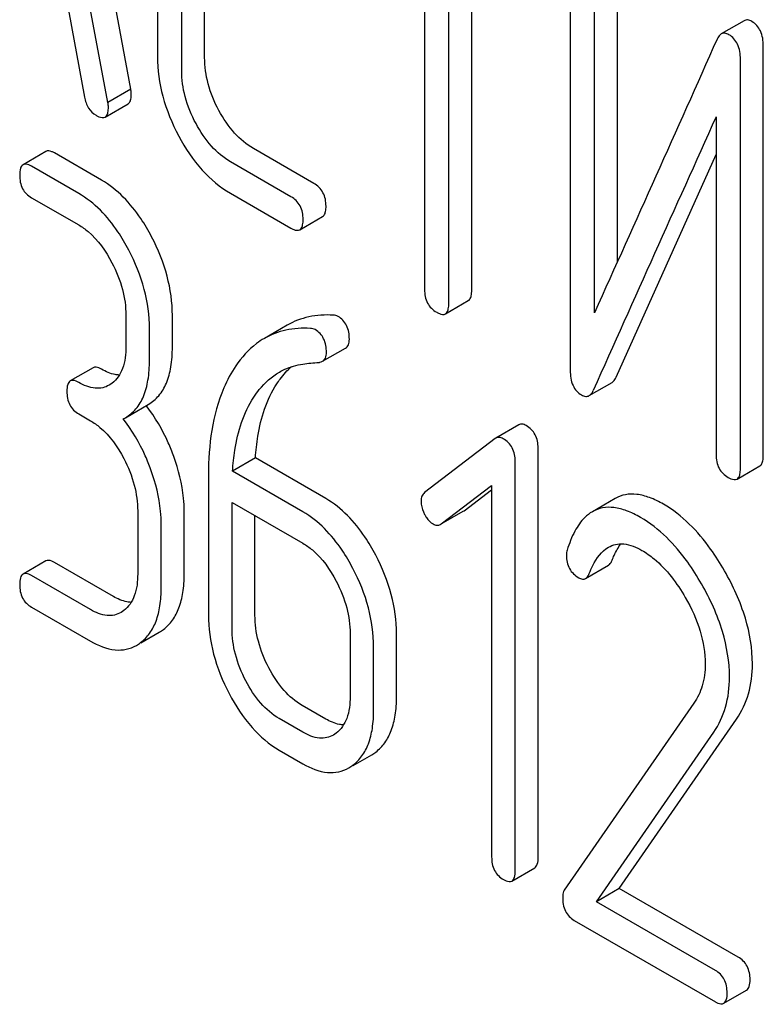
# Model space of a CAD drawing. Units: millimetres. Extents: x 0 to 4200, y -3 to 2970.
# Drawn here: x 3163 to 3170, y 1590 to 1599 of the extents above; entities that cross this region are included whole.
import ezdxf

# ---------------------------------------------------------------- set-up
doc = ezdxf.new("R2010")
doc.units = ezdxf.units.MM
doc.header["$LTSCALE"] = 231
doc.layers.get('0').update_dxf_attribs({"linetype": 'CONTINUOUS'})

msp = doc.modelspace()

# ---------------------------------------------------------------- linework, layer by layer
at = {"color": 7, "linetype": 'Continuous'}
for p, q in [((3164.1072, 1598.794), (3163.3199, 1603.0129)), ((3163.895, 1598.6715), (3163.1078, 1602.8905)), ((3164.3539, 1601.4299), (3164.3539, 1599.0953)), ((3164.7909, 1599.0879), (3164.7909, 1601.4225)), ((3164.5788, 1598.9655), (3164.5788, 1601.3)), ((3166.828, 1600.5851), (3166.828, 1596.9374)), ((3167.0529, 1596.8075), (3167.0529, 1600.4552)), ((3167.265, 1596.93), (3167.265, 1600.3328)), ((3168.1775, 1599.981), (3168.1775, 1596.1874)), ((3168.6146, 1597.193), (3168.6146, 1599.9737)), ((3163.4587, 1599.9069), (3163.6791, 1598.7203)), ((3168.4024, 1596.72), (3168.4024, 1599.8512)), ((3169.7882, 1599.4278), (3169.5761, 1599.3053)), ((3169.9663, 1595.3996), (3169.9663, 1599.1932)), ((3169.7542, 1595.2771), (3169.7542, 1599.0708)), ((3164.1072, 1598.794), (3163.895, 1598.6715)), ((3163.8692, 1598.5357), (3164.0814, 1598.6582)), ((3169.5293, 1598.5382), (3169.5293, 1595.407)), ((3163.321, 1598.2163), (3163.1089, 1598.0938)), ((3163.8363, 1597.9501), (3163.3991, 1598.2025)), ((3165.8031, 1597.92), (3165.243, 1598.2433)), ((3165.5909, 1597.7975), (3165.0309, 1598.1208)), ((3168.6035, 1596.1251), (3169.5293, 1598.1893)), ((3163.6241, 1597.8276), (3163.1869, 1598.08)), ((3163.1869, 1597.7882), (3163.6241, 1597.5358)), ((3165.0309, 1597.829), (3165.5909, 1597.5057)), ((3165.6721, 1597.491), (3165.8842, 1597.6135)), ((3167.0216, 1596.7119), (3167.2337, 1596.8344)), ((3164.0613, 1596.6997), (3164.0613, 1596.4079)), ((3164.4921, 1596.4042), (3164.4921, 1596.696)), ((3164.2799, 1596.2817), (3164.2799, 1596.5735)), ((3165.5562, 1596.6068), (3165.3441, 1596.4844)), ((3165.8841, 1596.2719), (3166.0962, 1596.3944)), ((3163.7582, 1596.213), (3163.5461, 1596.0905)), ((3163.9324, 1596.068), (3163.9068, 1596.051)), ((3168.353, 1595.9538), (3168.5651, 1596.0763)), ((3164.0564, 1595.7492), (3164.2685, 1595.8717)), ((3163.6241, 1595.7849), (3163.7334, 1595.7218)), ((3164.0373, 1595.7389), (3164.0564, 1595.7493)), ((3167.7011, 1595.6831), (3167.4889, 1595.5606)), ((3167.4825, 1595.5563), (3166.8288, 1595.0552)), ((3167.4889, 1595.5606), (3167.4825, 1595.5563)), ((3167.8804, 1591.6757), (3167.8804, 1595.4693)), ((3165.2616, 1595.3763), (3165.0494, 1595.2538)), ((3165.913, 1595.0002), (3165.2616, 1595.3763)), ((3167.6683, 1591.5532), (3167.6683, 1595.3468)), ((3169.7229, 1595.1815), (3169.935, 1595.304)), ((3164.8265, 1595.222), (3164.8265, 1593.9235)), ((3165.7009, 1594.8777), (3165.0494, 1595.2538)), ((3166.9819, 1594.7655), (3167.4497, 1595.12)), ((3167.4497, 1595.12), (3167.4497, 1591.6794)), ((3167.194, 1594.888), (3167.4497, 1595.0817)), ((3165.0451, 1593.7973), (3165.0451, 1594.9645)), ((3165.0451, 1594.9645), (3165.7009, 1594.5859)), ((3168.595, 1595.0012), (3168.3829, 1594.8787)), ((3164.1706, 1594.8857), (3164.1706, 1594.3021)), ((3164.6014, 1594.2984), (3164.6014, 1594.882)), ((3165.2572, 1593.9197), (3165.2572, 1594.8421)), ((3166.9821, 1594.7651), (3167.1872, 1594.8835)), ((3167.1872, 1594.8835), (3167.194, 1594.888)), ((3164.3892, 1594.1759), (3164.3892, 1594.7595)), ((3166.9751, 1594.761), (3166.9819, 1594.7655)), ((3163.321, 1594.4227), (3163.1089, 1594.3002)), ((3163.9456, 1594.0933), (3163.3991, 1594.4089)), ((3168.3192, 1594.26), (3168.5313, 1594.3824)), ((3163.7334, 1593.9709), (3163.1869, 1594.2864)), ((3163.1869, 1593.9946), (3163.7334, 1593.6791)), ((3164.0417, 1593.9622), (3164.0161, 1593.9452)), ((3164.1983, 1593.6629), (3164.3712, 1593.7627)), ((3166.1381, 1593.7499), (3166.1381, 1593.1662)), ((3166.5688, 1593.1625), (3166.5688, 1593.7461)), ((3166.3567, 1593.04), (3166.3567, 1593.6236)), ((3169.3231, 1593.1045), (3168.123, 1591.3724)), ((3165.913, 1592.9575), (3165.6944, 1593.0837)), ((3165.7009, 1592.835), (3165.4823, 1592.9612)), ((3168.6324, 1591.3875), (3169.7189, 1592.9576)), ((3166.0091, 1592.8263), (3165.9835, 1592.8093)), ((3168.4203, 1591.265), (3169.5067, 1592.8351)), ((3165.4823, 1592.6694), (3165.7009, 1592.5432)), ((3166.1657, 1592.527), (3166.3386, 1592.6268)), ((3167.637, 1591.4566), (3167.8492, 1591.5791)), ((3168.6324, 1591.3875), (3168.4203, 1591.265)), ((3169.7342, 1590.7514), (3168.6324, 1591.3875)), ((3169.522, 1590.6289), (3168.4203, 1591.265)), ((3168.2148, 1591.0918), (3169.522, 1590.3371)), ((3169.6001, 1590.3233), (3169.8122, 1590.4457))]:
    msp.add_line(p, q, dxfattribs=at)
for centre, radius, start, end in [((4201.0541, 1134.0901), 1131.2628, 155.7601605, 155.9009225), ((3163.0156, 1594.9017), 1.5632, 37.76004, 37.8762), ((3164.1882, 1594.0786), 0.3651, 300.07423, 307.21422), ((3163.9761, 1593.9561), 0.3651, 300.07423, 307.21422), ((3166.1556, 1592.9427), 0.3651, 300.07423, 307.21436), ((3165.9435, 1592.8203), 0.3651, 300.07423, 307.21436)]:
    msp.add_arc(centre, radius, start, end, dxfattribs=at)
for points, knots in [([(3169.8606, 1599.4206), (3169.8485, 1599.4276), (3169.8246, 1599.4383), (3169.7979, 1599.4334), (3169.7882, 1599.4278)], [0, 0, 0, 0, 0.554007, 1, 1, 1, 1]), ([(3169.9663, 1599.1932), (3169.9663, 1599.2408), (3169.9559, 1599.3306), (3169.8946, 1599.401), (3169.8606, 1599.4206)], [0, 0, 0, 0, 0.548069, 1, 1, 1, 1]), ([(3169.5761, 1599.3053), (3169.5723, 1599.3031), (3169.5558, 1599.2908), (3169.5451, 1599.2723), (3169.5386, 1599.2577)], [0, 0, 0, 0, 0.214312, 1, 1, 1, 1]), ([(3169.6485, 1599.2981), (3169.6364, 1599.3051), (3169.6125, 1599.3158), (3169.5858, 1599.3109), (3169.5761, 1599.3053)], [0, 0, 0, 0, 0.554007, 1, 1, 1, 1]), ([(3169.7542, 1599.0708), (3169.7542, 1599.1183), (3169.7438, 1599.2081), (3169.6825, 1599.2785), (3169.6485, 1599.2981)], [0, 0, 0, 0, 0.548069, 1, 1, 1, 1]), ([(3164.3539, 1599.0953), (3164.3539, 1598.9717), (3164.3893, 1598.7146), (3164.4886, 1598.4758), (3164.5512, 1598.3591)], [0, 0, 0, 0, 0.48289, 1, 1, 1, 1]), ([(3164.9231, 1598.5965), (3164.881, 1598.6746), (3164.8143, 1598.8339), (3164.7909, 1599.0057), (3164.7909, 1599.0879)], [0, 0, 0, 0, 0.518767, 1, 1, 1, 1]), ([(3164.7109, 1598.4741), (3164.6682, 1598.5534), (3164.6017, 1598.7129), (3164.5788, 1598.8846), (3164.5788, 1598.9655)], [0, 0, 0, 0, 0.526944, 1, 1, 1, 1]), ([(3164.0814, 1598.6582), (3164.0865, 1598.6611), (3164.0993, 1598.6735), (3164.1101, 1598.7054), (3164.1117, 1598.7321), (3164.1117, 1598.7476)], [0, 0, 0, 0, 0.183435, 0.52547, 1, 1, 1, 1]), ([(3164.1117, 1598.7476), (3164.1117, 1598.7508), (3164.1109, 1598.7663), (3164.1086, 1598.7817), (3164.1072, 1598.794)], [0, 0, 0, 0, 0.204537, 1, 1, 1, 1]), ([(3163.6791, 1598.7203), (3163.6851, 1598.6845), (3163.706, 1598.6172), (3163.7572, 1598.5673), (3163.7848, 1598.5513)], [0, 0, 0, 0, 0.532598, 1, 1, 1, 1]), ([(3163.8995, 1598.6252), (3163.8995, 1598.6283), (3163.8987, 1598.6439), (3163.8965, 1598.6593), (3163.895, 1598.6715)], [0, 0, 0, 0, 0.204537, 1, 1, 1, 1]), ([(3163.8692, 1598.5357), (3163.8744, 1598.5387), (3163.8872, 1598.551), (3163.8979, 1598.583), (3163.8995, 1598.6097), (3163.8995, 1598.6252)], [0, 0, 0, 0, 0.183435, 0.52547, 1, 1, 1, 1]), ([(3165.243, 1598.2433), (3165.1781, 1598.2808), (3165.0529, 1598.386), (3164.9636, 1598.5213), (3164.9231, 1598.5965)], [0, 0, 0, 0, 0.467295, 1, 1, 1, 1]), ([(3163.7848, 1598.5513), (3163.7933, 1598.5464), (3163.8183, 1598.5332), (3163.8524, 1598.526), (3163.8692, 1598.5357)], [0, 0, 0, 0, 0.334189, 1, 1, 1, 1]), ([(3165.0309, 1598.1208), (3164.9651, 1598.1588), (3164.8401, 1598.2644), (3164.7509, 1598.3997), (3164.7109, 1598.4741)], [0, 0, 0, 0, 0.473667, 1, 1, 1, 1]), ([(3164.5512, 1598.3591), (3164.6117, 1598.2464), (3164.7458, 1598.0436), (3164.9333, 1597.8854), (3165.0309, 1597.829)], [0, 0, 0, 0, 0.531536, 1, 1, 1, 1]), ([(3163.3991, 1598.2025), (3163.3913, 1598.207), (3163.3681, 1598.2192), (3163.3366, 1598.2253), (3163.321, 1598.2163)], [0, 0, 0, 0, 0.332613, 1, 1, 1, 1]), ([(3163.1089, 1598.0938), (3163.0971, 1598.087), (3163.0787, 1598.0532), (3163.0776, 1598.0184), (3163.0776, 1597.9972)], [0, 0, 0, 0, 0.390595, 1, 1, 1, 1]), ([(3163.1869, 1598.08), (3163.1792, 1598.0845), (3163.156, 1598.0967), (3163.1245, 1598.1028), (3163.1089, 1598.0938)], [0, 0, 0, 0, 0.332613, 1, 1, 1, 1]), ([(3163.0776, 1597.9972), (3163.0776, 1597.9544), (3163.09, 1597.8687), (3163.1531, 1597.8077), (3163.1869, 1597.7882)], [0, 0, 0, 0, 0.522631, 1, 1, 1, 1]), ([(3164.2997, 1597.4257), (3164.2693, 1597.4839), (3164.1512, 1597.6862), (3163.9828, 1597.8654), (3163.8363, 1597.9501)], [0, 0, 0, 0, 0.279542, 1, 1, 1, 1]), ([(3165.9155, 1597.7091), (3165.9155, 1597.752), (3165.9005, 1597.8379), (3165.8376, 1597.9), (3165.8031, 1597.92)], [0, 0, 0, 0, 0.517748, 1, 1, 1, 1]), ([(3164.0876, 1597.3032), (3164.0571, 1597.3614), (3163.939, 1597.5637), (3163.7707, 1597.743), (3163.6241, 1597.8276)], [0, 0, 0, 0, 0.279542, 1, 1, 1, 1]), ([(3165.7034, 1597.5866), (3165.7034, 1597.6295), (3165.6883, 1597.7155), (3165.6255, 1597.7775), (3165.5909, 1597.7975)], [0, 0, 0, 0, 0.517748, 1, 1, 1, 1]), ([(3165.8842, 1597.6135), (3165.8896, 1597.6166), (3165.9029, 1597.6297), (3165.9139, 1597.6638), (3165.9155, 1597.6924), (3165.9155, 1597.7091)], [0, 0, 0, 0, 0.178538, 0.518942, 1, 1, 1, 1]), ([(3165.6721, 1597.491), (3165.6775, 1597.4941), (3165.6908, 1597.5072), (3165.7018, 1597.5414), (3165.7034, 1597.5699), (3165.7034, 1597.5866)], [0, 0, 0, 0, 0.178538, 0.518942, 1, 1, 1, 1]), ([(3163.6241, 1597.5358), (3163.6551, 1597.5179), (3163.7836, 1597.4265), (3163.8763, 1597.2929), (3163.9324, 1597.1856)], [0, 0, 0, 0, 0.22824, 1, 1, 1, 1]), ([(3165.5909, 1597.5057), (3165.599, 1597.501), (3165.623, 1597.4883), (3165.6558, 1597.4816), (3165.6721, 1597.491)], [0, 0, 0, 0, 0.33079, 1, 1, 1, 1]), ([(3164.4921, 1596.696), (3164.4921, 1596.8187), (3164.4565, 1597.0729), (3164.3603, 1597.3098), (3164.2997, 1597.4257)], [0, 0, 0, 0, 0.484058, 1, 1, 1, 1]), ([(3164.2799, 1596.5735), (3164.2799, 1596.6962), (3164.2444, 1596.9505), (3164.1482, 1597.1874), (3164.0876, 1597.3032)], [0, 0, 0, 0, 0.484058, 1, 1, 1, 1]), ([(3163.9324, 1597.1856), (3163.9736, 1597.1069), (3164.0378, 1596.9491), (3164.0613, 1596.7797), (3164.0613, 1596.6997)], [0, 0, 0, 0, 0.526423, 1, 1, 1, 1]), ([(3166.828, 1596.9374), (3166.828, 1596.8944), (3166.8413, 1596.8075), (3166.9058, 1596.7465), (3166.9405, 1596.7265)], [0, 0, 0, 0, 0.518201, 1, 1, 1, 1]), ([(3167.2337, 1596.8344), (3167.2391, 1596.8375), (3167.2525, 1596.8506), (3167.2634, 1596.8847), (3167.265, 1596.9133), (3167.265, 1596.93)], [0, 0, 0, 0, 0.178538, 0.518942, 1, 1, 1, 1]), ([(3167.0216, 1596.7119), (3167.027, 1596.715), (3167.0403, 1596.7281), (3167.0513, 1596.7622), (3167.0529, 1596.7908), (3167.0529, 1596.8075)], [0, 0, 0, 0, 0.178538, 0.518942, 1, 1, 1, 1]), ([(3165.9827, 1596.6998), (3165.9069, 1596.7041), (3165.7579, 1596.6957), (3165.6178, 1596.6424), (3165.5562, 1596.6068)], [0, 0, 0, 0, 0.516707, 1, 1, 1, 1]), ([(3166.1316, 1596.4761), (3166.1316, 1596.5197), (3166.1196, 1596.6046), (3166.0599, 1596.6692), (3166.0267, 1596.6884)], [0, 0, 0, 0, 0.531906, 1, 1, 1, 1]), ([(3166.9405, 1596.7265), (3166.9485, 1596.7219), (3166.9725, 1596.7092), (3167.0054, 1596.7025), (3167.0216, 1596.7119)], [0, 0, 0, 0, 0.33079, 1, 1, 1, 1]), ([(3165.7706, 1596.5774), (3165.6947, 1596.5817), (3165.5458, 1596.5733), (3165.4057, 1596.5199), (3165.3441, 1596.4844)], [0, 0, 0, 0, 0.516707, 1, 1, 1, 1]), ([(3165.9195, 1596.3536), (3165.9195, 1596.3972), (3165.9075, 1596.4822), (3165.8478, 1596.5467), (3165.8145, 1596.5659)], [0, 0, 0, 0, 0.531906, 1, 1, 1, 1]), ([(3165.3441, 1596.4844), (3165.3187, 1596.4697), (3165.216, 1596.4013), (3165.132, 1596.3071), (3165.0793, 1596.2294)], [0, 0, 0, 0, 0.237747, 1, 1, 1, 1]), ([(3166.0962, 1596.3944), (3166.1079, 1596.4011), (3166.1288, 1596.427), (3166.1316, 1596.4587), (3166.1316, 1596.4761)], [0, 0, 0, 0, 0.437068, 1, 1, 1, 1]), ([(3164.0613, 1596.4079), (3164.0613, 1596.3394), (3164.0501, 1596.2125), (3163.977, 1596.1018), (3163.9324, 1596.068)], [0, 0, 0, 0, 0.550141, 1, 1, 1, 1]), ([(3164.2685, 1595.8717), (3164.3053, 1595.893), (3164.3741, 1595.9506), (3164.445, 1596.0734), (3164.4851, 1596.2285), (3164.4921, 1596.3425), (3164.4921, 1596.4042)], [0, 0, 0, 0, 0.211029, 0.435227, 0.69354, 1, 1, 1, 1]), ([(3165.8841, 1596.2719), (3165.8957, 1596.2786), (3165.9166, 1596.3045), (3165.9195, 1596.3363), (3165.9195, 1596.3536)], [0, 0, 0, 0, 0.437068, 1, 1, 1, 1]), ([(3163.8363, 1596.1992), (3163.8285, 1596.2036), (3163.8053, 1596.2159), (3163.7738, 1596.222), (3163.7582, 1596.213)], [0, 0, 0, 0, 0.332613, 1, 1, 1, 1]), ([(3164.001, 1596.1447), (3163.9879, 1596.1452), (3163.93, 1596.1523), (3163.8754, 1596.1766), (3163.8363, 1596.1992)], [0, 0, 0, 0, 0.223875, 1, 1, 1, 1]), ([(3164.0564, 1595.7492), (3164.0931, 1595.7705), (3164.162, 1595.8281), (3164.2329, 1595.9509), (3164.2729, 1596.106), (3164.2799, 1596.22), (3164.2799, 1596.2817)], [0, 0, 0, 0, 0.211029, 0.435227, 0.69354, 1, 1, 1, 1]), ([(3165.0793, 1596.2294), (3165.0358, 1596.1654), (3164.8694, 1595.8556), (3164.8265, 1595.4941), (3164.8265, 1595.222)], [0, 0, 0, 0, 0.221426, 1, 1, 1, 1]), ([(3165.4583, 1596.0623), (3165.4684, 1596.0777), (3165.5088, 1596.1357), (3165.5566, 1596.1887), (3165.5958, 1596.2231)], [0, 0, 0, 0, 0.260694, 1, 1, 1, 1]), ([(3165.4834, 1596.1724), (3165.4998, 1596.1818), (3165.5678, 1596.217), (3165.6428, 1596.2385), (3165.6998, 1596.2469)], [0, 0, 0, 0, 0.246788, 1, 1, 1, 1]), ([(3165.8488, 1596.262), (3165.8521, 1596.2622), (3165.8643, 1596.2636), (3165.8763, 1596.2674), (3165.8841, 1596.2719)], [0, 0, 0, 0, 0.271591, 1, 1, 1, 1]), ([(3165.2462, 1595.9398), (3165.262, 1595.9639), (3165.3269, 1596.0542), (3165.412, 1596.1311), (3165.4834, 1596.1724)], [0, 0, 0, 0, 0.259089, 1, 1, 1, 1]), ([(3168.1775, 1596.1874), (3168.1775, 1596.1401), (3168.1859, 1596.07), (3168.2338, 1595.9953), (3168.2659, 1595.9701), (3168.2832, 1595.9601)], [0, 0, 0, 0, 0.541916, 0.771075, 1, 1, 1, 1]), ([(3168.5651, 1596.0763), (3168.569, 1596.0785), (3168.5858, 1596.0911), (3168.5968, 1596.11), (3168.6035, 1596.1251)], [0, 0, 0, 0, 0.21266, 1, 1, 1, 1]), ([(3163.5461, 1596.0905), (3163.5343, 1596.0837), (3163.5159, 1596.0498), (3163.5148, 1596.0151), (3163.5148, 1595.9939)], [0, 0, 0, 0, 0.390595, 1, 1, 1, 1]), ([(3163.6241, 1596.0767), (3163.6164, 1596.0812), (3163.5932, 1596.0934), (3163.5617, 1596.0995), (3163.5461, 1596.0905)], [0, 0, 0, 0, 0.332613, 1, 1, 1, 1]), ([(3163.9068, 1596.051), (3163.8881, 1596.0402), (3163.846, 1596.0233), (3163.7457, 1596.0181), (3163.6711, 1596.0496), (3163.6241, 1596.0767)], [0, 0, 0, 0, 0.218392, 0.450945, 1, 1, 1, 1]), ([(3165.2616, 1595.3763), (3165.2657, 1595.4438), (3165.2906, 1595.681), (3165.3643, 1595.9187), (3165.4583, 1596.0623)], [0, 0, 0, 0, 0.282601, 1, 1, 1, 1]), ([(3163.5148, 1595.9939), (3163.5148, 1595.9511), (3163.5272, 1595.8654), (3163.5903, 1595.8044), (3163.6241, 1595.7849)], [0, 0, 0, 0, 0.522631, 1, 1, 1, 1]), ([(3165.0494, 1595.2538), (3165.0535, 1595.3193), (3165.078, 1595.5566), (3165.1511, 1595.7946), (3165.2462, 1595.9398)], [0, 0, 0, 0, 0.27431, 1, 1, 1, 1]), ([(3168.2832, 1595.9601), (3168.2947, 1595.9534), (3168.3179, 1595.9433), (3168.3435, 1595.9483), (3168.353, 1595.9538)], [0, 0, 0, 0, 0.547773, 1, 1, 1, 1]), ([(3168.353, 1595.9538), (3168.3568, 1595.956), (3168.3737, 1595.9686), (3168.3846, 1595.9876), (3168.3914, 1596.0026)], [0, 0, 0, 0, 0.21266, 1, 1, 1, 1]), ([(3164.5052, 1595.3898), (3164.4897, 1595.4331), (3164.4236, 1595.5986), (3164.3323, 1595.7544), (3164.2514, 1595.8589)], [0, 0, 0, 0, 0.258125, 1, 1, 1, 1]), ([(3164.2931, 1595.2674), (3164.2774, 1595.3109), (3164.211, 1595.4774), (3164.1189, 1595.634), (3164.0373, 1595.7389)], [0, 0, 0, 0, 0.258155, 1, 1, 1, 1]), ([(3163.7334, 1595.7218), (3163.7644, 1595.7039), (3163.8929, 1595.6125), (3163.9856, 1595.4789), (3164.0417, 1595.3716)], [0, 0, 0, 0, 0.22824, 1, 1, 1, 1]), ([(3167.7689, 1595.6767), (3167.7575, 1595.6833), (3167.735, 1595.6933), (3167.7101, 1595.6883), (3167.7011, 1595.6831)], [0, 0, 0, 0, 0.557936, 1, 1, 1, 1]), ([(3167.8804, 1595.4693), (3167.8804, 1595.5112), (3167.8654, 1595.5958), (3167.8033, 1595.6568), (3167.7689, 1595.6767)], [0, 0, 0, 0, 0.513638, 1, 1, 1, 1]), ([(3167.5568, 1595.5542), (3167.5454, 1595.5608), (3167.5229, 1595.5708), (3167.498, 1595.5658), (3167.4889, 1595.5606)], [0, 0, 0, 0, 0.557936, 1, 1, 1, 1]), ([(3167.6683, 1595.3468), (3167.6683, 1595.3888), (3167.6532, 1595.4734), (3167.5912, 1595.5344), (3167.5568, 1595.5542)], [0, 0, 0, 0, 0.513638, 1, 1, 1, 1]), ([(3164.0417, 1595.3716), (3164.0829, 1595.2929), (3164.1472, 1595.1351), (3164.1706, 1594.9657), (3164.1706, 1594.8857)], [0, 0, 0, 0, 0.526423, 1, 1, 1, 1]), ([(3164.6014, 1594.882), (3164.6014, 1594.9232), (3164.5926, 1595.096), (3164.5496, 1595.266), (3164.5052, 1595.3898)], [0, 0, 0, 0, 0.238421, 1, 1, 1, 1]), ([(3169.5293, 1595.407), (3169.5293, 1595.364), (3169.5426, 1595.2772), (3169.6071, 1595.2162), (3169.6417, 1595.1962)], [0, 0, 0, 0, 0.518202, 1, 1, 1, 1]), ([(3169.935, 1595.304), (3169.9404, 1595.3071), (3169.9537, 1595.3202), (3169.9647, 1595.3543), (3169.9663, 1595.3829), (3169.9663, 1595.3996)], [0, 0, 0, 0, 0.178539, 0.518943, 1, 1, 1, 1]), ([(3164.3892, 1594.7595), (3164.3892, 1594.8007), (3164.3805, 1594.9735), (3164.3375, 1595.1435), (3164.2931, 1595.2674)], [0, 0, 0, 0, 0.238421, 1, 1, 1, 1]), ([(3169.6417, 1595.1962), (3169.6498, 1595.1915), (3169.6738, 1595.1788), (3169.7066, 1595.1721), (3169.7229, 1595.1815)], [0, 0, 0, 0, 0.330791, 1, 1, 1, 1]), ([(3169.7229, 1595.1815), (3169.7283, 1595.1846), (3169.7416, 1595.1977), (3169.7526, 1595.2319), (3169.7542, 1595.2604), (3169.7542, 1595.2771)], [0, 0, 0, 0, 0.178539, 0.518943, 1, 1, 1, 1]), ([(3166.8288, 1595.0552), (3166.8182, 1595.0472), (3166.7998, 1595.0229), (3166.7961, 1594.9933), (3166.7961, 1594.9779)], [0, 0, 0, 0, 0.464363, 1, 1, 1, 1]), ([(3169.0412, 1594.948), (3168.9999, 1594.9718), (3168.9207, 1595.0111), (3168.8006, 1595.0436), (3168.6899, 1595.0424), (3168.624, 1595.0179), (3168.595, 1595.0012)], [0, 0, 0, 0, 0.304273, 0.561562, 0.78646, 1, 1, 1, 1]), ([(3166.3764, 1594.4758), (3166.346, 1594.534), (3166.2279, 1594.7363), (3166.0595, 1594.9156), (3165.913, 1595.0002)], [0, 0, 0, 0, 0.279543, 1, 1, 1, 1]), ([(3166.7961, 1594.9779), (3166.7961, 1594.9676), (3166.7989, 1594.9246), (3166.8137, 1594.8829), (3166.8288, 1594.8539)], [0, 0, 0, 0, 0.238764, 1, 1, 1, 1]), ([(3168.8291, 1594.8255), (3168.7878, 1594.8493), (3168.7085, 1594.8886), (3168.5885, 1594.9211), (3168.4778, 1594.9199), (3168.4119, 1594.8954), (3168.3829, 1594.8787)], [0, 0, 0, 0, 0.304273, 0.561562, 0.78646, 1, 1, 1, 1]), ([(3169.6067, 1594.3316), (3169.5672, 1594.4007), (3169.4177, 1594.6372), (3169.2152, 1594.8475), (3169.0412, 1594.948)], [0, 0, 0, 0, 0.283856, 1, 1, 1, 1]), ([(3166.1643, 1594.3534), (3166.1339, 1594.4115), (3166.0158, 1594.6138), (3165.8474, 1594.7931), (3165.7009, 1594.8777)], [0, 0, 0, 0, 0.279543, 1, 1, 1, 1]), ([(3166.8288, 1594.8539), (3166.8341, 1594.8439), (3166.8541, 1594.8095), (3166.8827, 1594.779), (3166.9075, 1594.7647)], [0, 0, 0, 0, 0.282171, 1, 1, 1, 1]), ([(3168.3829, 1594.8787), (3168.3571, 1594.8638), (3168.2926, 1594.8127), (3168.2099, 1594.6915), (3168.1684, 1594.5838), (3168.1494, 1594.5232)], [0, 0, 0, 0, 0.205935, 0.561451, 1, 1, 1, 1]), ([(3169.3946, 1594.2091), (3169.355, 1594.2782), (3169.2056, 1594.5147), (3169.003, 1594.7251), (3168.8291, 1594.8255)], [0, 0, 0, 0, 0.283856, 1, 1, 1, 1]), ([(3166.9075, 1594.7647), (3166.9182, 1594.7586), (3166.941, 1594.7498), (3166.9654, 1594.7554), (3166.9751, 1594.761)], [0, 0, 0, 0, 0.523346, 1, 1, 1, 1]), ([(3165.7009, 1594.5859), (3165.7318, 1594.568), (3165.8603, 1594.4767), (3165.953, 1594.343), (3166.0091, 1594.2358)], [0, 0, 0, 0, 0.22824, 1, 1, 1, 1]), ([(3168.5317, 1594.5492), (3168.5522, 1594.5611), (3168.5986, 1594.5795), (3168.7088, 1594.5847), (3168.7906, 1594.5501), (3168.8422, 1594.5203)], [0, 0, 0, 0, 0.218261, 0.450923, 1, 1, 1, 1]), ([(3168.5658, 1594.4293), (3168.5716, 1594.4439), (3168.594, 1594.4967), (3168.6219, 1594.5475), (3168.6465, 1594.5809)], [0, 0, 0, 0, 0.275137, 1, 1, 1, 1]), ([(3166.5688, 1593.7461), (3166.5688, 1593.8688), (3166.5332, 1594.1231), (3166.437, 1594.36), (3166.3764, 1594.4758)], [0, 0, 0, 0, 0.484058, 1, 1, 1, 1]), ([(3168.1427, 1594.4747), (3168.1427, 1594.4324), (3168.1574, 1594.3464), (3168.2216, 1594.2862), (3168.2563, 1594.2661)], [0, 0, 0, 0, 0.513337, 1, 1, 1, 1]), ([(3168.3537, 1594.3068), (3168.3637, 1594.332), (3168.4042, 1594.4238), (3168.4677, 1594.5123), (3168.5317, 1594.5492)], [0, 0, 0, 0, 0.268542, 1, 1, 1, 1]), ([(3168.8422, 1594.5203), (3168.8816, 1594.4975), (3169.0448, 1594.3815), (3169.1668, 1594.2162), (3169.2437, 1594.0831)], [0, 0, 0, 0, 0.228675, 1, 1, 1, 1]), ([(3163.3991, 1594.4089), (3163.3913, 1594.4133), (3163.3681, 1594.4256), (3163.3366, 1594.4317), (3163.321, 1594.4227)], [0, 0, 0, 0, 0.332613, 1, 1, 1, 1]), ([(3168.5313, 1594.3824), (3168.5349, 1594.3845), (3168.5506, 1594.3965), (3168.5601, 1594.4149), (3168.5658, 1594.4293)], [0, 0, 0, 0, 0.210182, 1, 1, 1, 1]), ([(3163.1089, 1594.3002), (3163.0971, 1594.2934), (3163.0787, 1594.2595), (3163.0776, 1594.2248), (3163.0776, 1594.2036)], [0, 0, 0, 0, 0.390595, 1, 1, 1, 1]), ([(3163.1869, 1594.2864), (3163.1792, 1594.2909), (3163.156, 1594.3031), (3163.1245, 1594.3092), (3163.1089, 1594.3002)], [0, 0, 0, 0, 0.332613, 1, 1, 1, 1]), ([(3164.1706, 1594.3021), (3164.1706, 1594.2336), (3164.1594, 1594.1067), (3164.0863, 1593.996), (3164.0417, 1593.9622)], [0, 0, 0, 0, 0.550141, 1, 1, 1, 1]), ([(3164.409, 1593.7878), (3164.4408, 1593.812), (3164.4994, 1593.8726), (3164.5599, 1593.9909), (3164.595, 1594.136), (3164.6014, 1594.2416), (3164.6014, 1594.2984)], [0, 0, 0, 0, 0.21218, 0.439822, 0.698637, 1, 1, 1, 1]), ([(3166.3567, 1593.6236), (3166.3567, 1593.7463), (3166.3211, 1594.0006), (3166.2249, 1594.2375), (3166.1643, 1594.3534)], [0, 0, 0, 0, 0.484058, 1, 1, 1, 1]), ([(3168.3192, 1594.26), (3168.3227, 1594.262), (3168.3385, 1594.2741), (3168.348, 1594.2924), (3168.3537, 1594.3068)], [0, 0, 0, 0, 0.210182, 1, 1, 1, 1]), ([(3169.8653, 1593.4683), (3169.8653, 1593.6108), (3169.814, 1593.9145), (3169.6864, 1594.1923), (3169.6067, 1594.3316)], [0, 0, 0, 0, 0.470161, 1, 1, 1, 1]), ([(3163.0776, 1594.2036), (3163.0776, 1594.1608), (3163.09, 1594.0751), (3163.1531, 1594.0141), (3163.1869, 1593.9946)], [0, 0, 0, 0, 0.522631, 1, 1, 1, 1]), ([(3166.0091, 1594.2358), (3166.0503, 1594.157), (3166.1146, 1593.9992), (3166.1381, 1593.8298), (3166.1381, 1593.7499)], [0, 0, 0, 0, 0.526423, 1, 1, 1, 1]), ([(3168.2563, 1594.2661), (3168.2668, 1594.2601), (3168.2875, 1594.2508), (3168.3107, 1594.2551), (3168.3192, 1594.26)], [0, 0, 0, 0, 0.551315, 1, 1, 1, 1]), ([(3169.6532, 1593.3459), (3169.6532, 1593.4883), (3169.6019, 1593.792), (3169.4743, 1594.0698), (3169.3946, 1594.2091)], [0, 0, 0, 0, 0.470161, 1, 1, 1, 1]), ([(3164.1103, 1594.0388), (3164.0973, 1594.0394), (3164.0393, 1594.0465), (3163.9847, 1594.0708), (3163.9456, 1594.0933)], [0, 0, 0, 0, 0.223876, 1, 1, 1, 1]), ([(3164.1969, 1593.6654), (3164.2287, 1593.6895), (3164.2872, 1593.7501), (3164.3478, 1593.8684), (3164.3829, 1594.0135), (3164.3892, 1594.1192), (3164.3892, 1594.1759)], [0, 0, 0, 0, 0.21218, 0.439822, 0.698637, 1, 1, 1, 1]), ([(3169.2437, 1594.0831), (3169.3007, 1593.9846), (3169.3924, 1593.7865), (3169.428, 1593.5695), (3169.428, 1593.4671)], [0, 0, 0, 0, 0.526528, 1, 1, 1, 1]), ([(3164.0161, 1593.9452), (3163.9974, 1593.9344), (3163.9553, 1593.9175), (3163.855, 1593.9123), (3163.7804, 1593.9437), (3163.7334, 1593.9709)], [0, 0, 0, 0, 0.218392, 0.450945, 1, 1, 1, 1]), ([(3164.8265, 1593.9235), (3164.8265, 1593.801), (3164.8609, 1593.5464), (3164.957, 1593.3091), (3165.0177, 1593.1929)], [0, 0, 0, 0, 0.483051, 1, 1, 1, 1]), ([(3165.3851, 1593.433), (3165.3444, 1593.5108), (3165.2801, 1593.6688), (3165.2572, 1593.8385), (3165.2572, 1593.9197)], [0, 0, 0, 0, 0.519397, 1, 1, 1, 1]), ([(3165.1729, 1593.3105), (3165.1317, 1593.3894), (3165.0676, 1593.5476), (3165.0451, 1593.7173), (3165.0451, 1593.7973)], [0, 0, 0, 0, 0.526652, 1, 1, 1, 1]), ([(3163.7334, 1593.6791), (3163.8036, 1593.6385), (3163.9148, 1593.5917), (3164.0657, 1593.5982), (3164.13, 1593.6234), (3164.159, 1593.6402)], [0, 0, 0, 0, 0.544954, 0.774537, 1, 1, 1, 1]), ([(3169.428, 1593.4671), (3169.428, 1593.3987), (3169.4128, 1593.2701), (3169.3567, 1593.153), (3169.3231, 1593.1045)], [0, 0, 0, 0, 0.536981, 1, 1, 1, 1]), ([(3169.7189, 1592.9576), (3169.7673, 1593.0281), (3169.8444, 1593.194), (3169.8653, 1593.3747), (3169.8653, 1593.4683)], [0, 0, 0, 0, 0.477614, 1, 1, 1, 1]), ([(3165.6944, 1593.0837), (3165.6316, 1593.1199), (3165.5099, 1593.2243), (3165.4243, 1593.358), (3165.3851, 1593.433)], [0, 0, 0, 0, 0.461273, 1, 1, 1, 1]), ([(3165.4823, 1592.9612), (3165.4178, 1592.9985), (3165.2965, 1593.1036), (3165.2112, 1593.2373), (3165.1729, 1593.3105)], [0, 0, 0, 0, 0.474121, 1, 1, 1, 1]), ([(3169.5067, 1592.8351), (3169.5552, 1592.9057), (3169.6323, 1593.0715), (3169.6532, 1593.2522), (3169.6532, 1593.3459)], [0, 0, 0, 0, 0.477614, 1, 1, 1, 1]), ([(3165.0177, 1593.1929), (3165.0763, 1593.0809), (3165.2052, 1592.8807), (3165.3876, 1592.724), (3165.4823, 1592.6694)], [0, 0, 0, 0, 0.536245, 1, 1, 1, 1]), ([(3166.1381, 1593.1662), (3166.1381, 1593.0977), (3166.1268, 1592.9708), (3166.0538, 1592.8601), (3166.0091, 1592.8263)], [0, 0, 0, 0, 0.550141, 1, 1, 1, 1]), ([(3166.3764, 1592.652), (3166.4083, 1592.6761), (3166.4668, 1592.7367), (3166.5274, 1592.855), (3166.5624, 1593.0001), (3166.5688, 1593.1058), (3166.5688, 1593.1625)], [0, 0, 0, 0, 0.21218, 0.439823, 0.698637, 1, 1, 1, 1]), ([(3166.1643, 1592.5295), (3166.1961, 1592.5536), (3166.2546, 1592.6142), (3166.3152, 1592.7326), (3166.3503, 1592.8776), (3166.3567, 1592.9833), (3166.3567, 1593.04)], [0, 0, 0, 0, 0.21218, 0.439823, 0.698637, 1, 1, 1, 1]), ([(3166.0777, 1592.903), (3166.0647, 1592.9035), (3166.0067, 1592.9107), (3165.9521, 1592.9349), (3165.913, 1592.9575)], [0, 0, 0, 0, 0.223876, 1, 1, 1, 1]), ([(3165.9835, 1592.8093), (3165.9648, 1592.7985), (3165.9227, 1592.7816), (3165.8224, 1592.7764), (3165.7479, 1592.8079), (3165.7009, 1592.835)], [0, 0, 0, 0, 0.218392, 0.450945, 1, 1, 1, 1]), ([(3165.7009, 1592.5432), (3165.7711, 1592.5026), (3165.8822, 1592.4559), (3166.0331, 1592.4623), (3166.0974, 1592.4875), (3166.1264, 1592.5043)], [0, 0, 0, 0, 0.544954, 0.774537, 1, 1, 1, 1]), ([(3167.4497, 1591.6794), (3167.4497, 1591.6366), (3167.4621, 1591.5509), (3167.5251, 1591.49), (3167.559, 1591.4704)], [0, 0, 0, 0, 0.52263, 1, 1, 1, 1]), ([(3167.8492, 1591.5791), (3167.8608, 1591.5858), (3167.8794, 1591.6196), (3167.8804, 1591.6543), (3167.8804, 1591.6757)], [0, 0, 0, 0, 0.386851, 1, 1, 1, 1]), ([(3167.637, 1591.4566), (3167.6487, 1591.4634), (3167.6672, 1591.4971), (3167.6683, 1591.5319), (3167.6683, 1591.5532)], [0, 0, 0, 0, 0.386851, 1, 1, 1, 1]), ([(3167.559, 1591.4704), (3167.5667, 1591.466), (3167.5898, 1591.4537), (3167.6214, 1591.4476), (3167.637, 1591.4566)], [0, 0, 0, 0, 0.32958, 1, 1, 1, 1]), ([(3168.123, 1591.3724), (3168.1202, 1591.3682), (3168.11, 1591.3483), (3168.1077, 1591.3254), (3168.1077, 1591.3083)], [0, 0, 0, 0, 0.228842, 1, 1, 1, 1]), ([(3168.1077, 1591.3083), (3168.1077, 1591.2634), (3168.1186, 1591.176), (3168.1811, 1591.1113), (3168.2148, 1591.0918)], [0, 0, 0, 0, 0.535594, 1, 1, 1, 1]), ([(3169.8435, 1590.5424), (3169.8435, 1590.585), (3169.8294, 1590.6698), (3169.768, 1590.7318), (3169.7342, 1590.7514)], [0, 0, 0, 0, 0.522066, 1, 1, 1, 1]), ([(3169.6313, 1590.4199), (3169.6313, 1590.4626), (3169.6173, 1590.5474), (3169.5559, 1590.6094), (3169.522, 1590.6289)], [0, 0, 0, 0, 0.522066, 1, 1, 1, 1]), ([(3169.8122, 1590.4457), (3169.8239, 1590.4525), (3169.8424, 1590.4862), (3169.8435, 1590.521), (3169.8435, 1590.5424)], [0, 0, 0, 0, 0.386852, 1, 1, 1, 1]), ([(3169.6001, 1590.3233), (3169.6118, 1590.33), (3169.6303, 1590.3637), (3169.6313, 1590.3985), (3169.6313, 1590.4199)], [0, 0, 0, 0, 0.386852, 1, 1, 1, 1]), ([(3169.522, 1590.3371), (3169.5297, 1590.3326), (3169.5529, 1590.3204), (3169.5844, 1590.3142), (3169.6001, 1590.3233)], [0, 0, 0, 0, 0.329581, 1, 1, 1, 1])]:
    msp.add_open_spline(points, degree=3, knots=knots, dxfattribs=at)
for points in [[(3169.5386, 1599.2577), (3169.1608, 1598.4114), (3168.7815, 1597.5658), (3168.4024, 1596.72)], [(3166.0267, 1596.6884), (3166.0136, 1596.6959), (3165.9979, 1596.699), (3165.9827, 1596.6998)], [(3165.8145, 1596.5659), (3165.8014, 1596.5735), (3165.7857, 1596.5765), (3165.7706, 1596.5774)], [(3165.6998, 1596.2469), (3165.7492, 1596.2542), (3165.799, 1596.2584), (3165.8488, 1596.262)], [(3168.1494, 1594.5232), (3168.1446, 1594.5077), (3168.1427, 1594.4911), (3168.1427, 1594.4747)]]:
    msp.add_open_spline(points, degree=3, dxfattribs=at)

doc.saveas('drawing.dxf')
